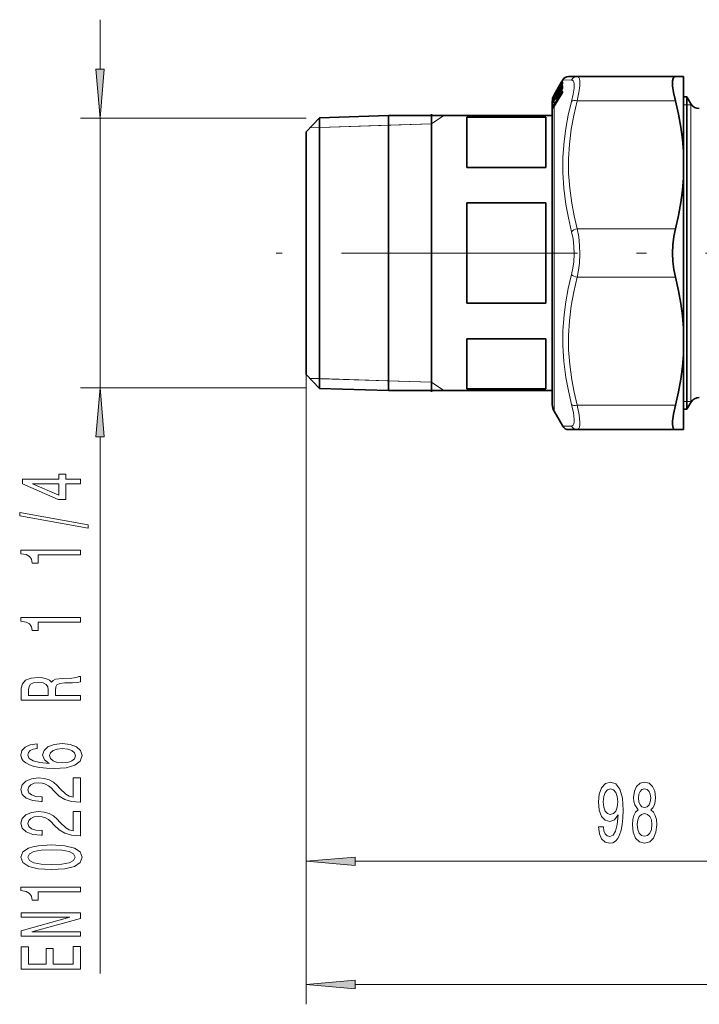
# Model space of a CAD drawing. Extents: x 0 to 210, y 0 to 297.
# Drawn here: x 97 to 132, y 120 to 170 of the extents above; entities that cross this region are included whole.
import ezdxf

# ---------------------------------------------------------------- set-up
doc = ezdxf.new("R2010")
doc.units = 0
doc.linetypes.add('DASHDOT', pattern=[18.5, 12, -3, 0.5, -3])

msp = doc.modelspace()

# ---------------------------------------------------------------- linework, layer by layer
at = {"color": 7, "lineweight": 13}
for p, q in [((101.081253, 167.990372), (101.081253, 170.499878)), ((124.145737, 166.628036), (124.525787, 167.278915)), ((124.145737, 166.47525), (124.525787, 167.110657)), ((124.160355, 166.456955), (124.540405, 167.092392)), ((124.223778, 166.722397), (124.540405, 167.264664)), ((124.395721, 167.098969), (124.394096, 167.095947)), ((124.396294, 167.100159), (124.394539, 167.096863)), ((124.395767, 167.09906), (124.396255, 167.100067)), ((124.396294, 167.100159), (124.399048, 167.106033)), ((124.399048, 167.106033), (124.396797, 167.101685)), ((124.399048, 167.106033), (124.400581, 167.102036)), ((124.400581, 167.102036), (124.406288, 167.110001)), ((124.41758, 167.132355), (124.421982, 167.135498)), ((124.41758, 167.132355), (124.417725, 167.128433)), ((124.41758, 167.040497), (124.466759, 167.077942)), ((124.566711, 167.066833), (124.450287, 166.872269)), ((124.458092, 167.062729), (124.45816, 167.063126)), ((124.458099, 167.197128), (124.525787, 167.314362)), ((124.458099, 167.062592), (124.525787, 167.178513)), ((124.508713, 167.30925), (124.525787, 167.338821)), ((124.52578, 167.178635), (124.525848, 167.179031)), ((124.525787, 167.338821), (124.573593, 167.421249)), ((124.525787, 167.278915), (124.573593, 167.351379)), ((124.525841, 167.338699), (124.535736, 167.331848)), ((124.540405, 167.264664), (124.561203, 167.246582)), ((124.566711, 167.066833), (124.540405, 167.092392)), ((124.568954, 167.070236), (124.566711, 167.066833)), ((124.566711, 167.066833), (124.569122, 167.064819)), ((124.573593, 167.274811), (124.569992, 167.267548)), ((124.573593, 167.402603), (124.571785, 167.399231)), ((124.576843, 167.410782), (124.572311, 167.40033)), ((124.576843, 167.426407), (124.573174, 167.418549)), ((124.576767, 167.426361), (124.573593, 167.421249)), ((124.573593, 167.402603), (124.576843, 167.410782)), ((124.588371, 167.44722), (125.03891, 167.433395)), ((124.080269, 166.523788), (124.087242, 166.547592)), ((124.110245, 166.557266), (124.124367, 166.54982)), ((124.145737, 166.210709), (124.525681, 166.826233)), ((124.145737, 166.106262), (124.525681, 166.721786)), ((124.145737, 166.589005), (124.22126, 166.718262)), ((124.145737, 166.656067), (124.172028, 166.701614)), ((124.145737, 166.628036), (124.145737, 166.656067)), ((124.145737, 166.47525), (124.145737, 166.589005)), ((124.145752, 166.589142), (124.145828, 166.589432)), ((124.14579, 166.680389), (124.155609, 166.673599)), ((124.160355, 166.189377), (124.540298, 166.804916)), ((124.219749, 166.789886), (124.217888, 166.786407)), ((124.221436, 166.793549), (124.218964, 166.788727)), ((124.219749, 166.789886), (124.221436, 166.793549)), ((124.224266, 166.800171), (124.221169, 166.793869)), ((124.221283, 166.718399), (124.221359, 166.718689)), ((124.224266, 166.800171), (124.221436, 166.793549)), ((124.233597, 166.544998), (124.235886, 166.545288)), ((124.23439, 166.733398), (124.235886, 166.734009)), ((124.235886, 166.734009), (124.276283, 166.764786)), ((124.235886, 166.545288), (124.314941, 166.608154)), ((124.396317, 166.782089), (124.273384, 166.576645)), ((124.279587, 166.892944), (124.347641, 167.010803)), ((124.279587, 166.769958), (124.347641, 166.886475)), ((124.279587, 166.770081), (124.279655, 166.770447)), ((124.279587, 166.547897), (124.347641, 166.661652)), ((124.279587, 166.547897), (124.279907, 166.549545)), ((124.347641, 166.886597), (124.34771, 166.886978)), ((124.347641, 166.661652), (124.347969, 166.663284)), ((124.395721, 166.982727), (124.392227, 166.975739)), ((124.396294, 166.984283), (124.392601, 166.97673)), ((124.395767, 166.982834), (124.396255, 166.984177)), ((124.395767, 166.764526), (124.396255, 166.766159)), ((124.396294, 166.984283), (124.399048, 166.992371)), ((124.396294, 166.766281), (124.399048, 166.776398)), ((124.399048, 166.992371), (124.400581, 166.975922)), ((124.399048, 166.776398), (124.400581, 166.74823)), ((124.413673, 167.008179), (124.415054, 166.993027)), ((124.413673, 166.791824), (124.415199, 166.763702)), ((124.419998, 166.767532), (124.415199, 166.763702)), ((124.415291, 166.844437), (124.41758, 166.844727)), ((124.416084, 167.039871), (124.41758, 167.040497)), ((124.41758, 167.040497), (124.417938, 167.018829)), ((124.41758, 166.844727), (124.515121, 166.922272)), ((124.41758, 166.844727), (124.417938, 166.807678)), ((124.458099, 166.825745), (124.525787, 166.938904)), ((124.458099, 166.825745), (124.45842, 166.827438)), ((124.54023, 166.965744), (124.515129, 166.923798)), ((124.525681, 166.721786), (124.526428, 166.724823)), ((124.525787, 166.938904), (124.526108, 166.940598)), ((124.540298, 166.804916), (124.557884, 166.786652)), ((124.577835, 166.870239), (124.577835, 166.848969)), ((124.079613, 166.443573), (124.080269, 166.463654)), ((124.079613, 166.270844), (124.080269, 166.305649)), ((124.080269, 166.505386), (124.083176, 166.513275)), ((124.099091, 166.06015), (124.099068, 166.018738)), ((124.099091, 166.06015), (124.125671, 166.073318)), ((124.099388, 166.312164), (124.099808, 166.332397)), ((124.110992, 166.338684), (124.099808, 166.332397)), ((124.106728, 166.328613), (124.107208, 166.330292)), ((124.12513, 166.121216), (124.166435, 166.141647)), ((124.144211, 166.402054), (124.127472, 166.39267)), ((124.145737, 166.403717), (124.22126, 166.529907)), ((124.145737, 166.40387), (124.146133, 166.405258)), ((124.145737, 166.210709), (124.145737, 166.403717)), ((124.145737, 166.106262), (124.146484, 166.109314)), ((124.145737, 165.697128), (124.145737, 166.106262)), ((124.221268, 166.530045), (124.221664, 166.531448)), ((124.241577, 166.489731), (124.237183, 166.486221)), ((130.307205, 166.380554), (125.327591, 166.380554)), ((130.889755, 166.180557), (130.723083, 166.180557)), ((131.091827, 166.180557), (130.889755, 166.180557)), ((131.091827, 165.302216), (131.091827, 166.230545)), ((117.92308, 165.205841), (118.550247, 165.630554)), ((124.079498, 166.034042), (124.079498, 165.986786)), ((124.107651, 166.035919), (124.108521, 166.039261)), ((124.145737, 150.613876), (124.145737, 165.697128)), ((111.556412, 165.499878), (100.081253, 165.499878)), ((101.081253, 151.794556), (101.081253, 165.499878)), ((111.745628, 165.012802), (117.92308, 165.205841)), ((115.737747, 165.137543), (112.222755, 165.02771)), ((117.92308, 165.205841), (115.737747, 165.137543)), ((131.091827, 151.063889), (131.091827, 165.302216)), ((112.222755, 165.02771), (111.745651, 165.012817)), ((130.307205, 159.880554), (125.327591, 159.880554)), ((130.307205, 157.413879), (125.327591, 157.413879)), ((111.556412, 152.483063), (111.556412, 126.751236)), ((111.556412, 152.483063), (111.556412, 120.487167)), ((111.745628, 152.281631), (117.92308, 152.088593)), ((112.222755, 152.266724), (111.745651, 152.281616)), ((115.737747, 152.156891), (112.222755, 152.266724)), ((117.92308, 152.088593), (115.737747, 152.156891)), ((117.92308, 152.088593), (118.550247, 151.663879)), ((111.556412, 151.794556), (100.081253, 151.794556)), ((130.723083, 151.113876), (130.889755, 151.113876)), ((130.889755, 151.113876), (131.091827, 151.113876)), ((131.091827, 151.113876), (131.124832, 151.113876)), ((130.307205, 150.913879), (125.327591, 150.913879)), ((125.038918, 149.861023), (124.588371, 149.847214)), ((101.081253, 122.044174), (101.081253, 149.304062)), ((114.046906, 127.751236), (141.73259, 127.751236)), ((114.046906, 121.487167), (177.065933, 121.487167))]:
    msp.add_line(p, q, dxfattribs=at)
at = {"color": 7, "lineweight": 35}
for p, q in [((124.877045, 167.613892), (125.327591, 167.613892)), ((130.307205, 167.613892), (125.327591, 167.613892)), ((130.723083, 167.613892), (130.307205, 167.613892)), ((130.723083, 166.545456), (130.723083, 167.613892)), ((124.145737, 166.680511), (124.508713, 167.30925)), ((124.394173, 167.096115), (124.394539, 167.096863)), ((124.394539, 167.096863), (124.396797, 167.101685)), ((124.41597, 167.039795), (124.467369, 167.078918)), ((124.417145, 167.13208), (124.422012, 167.135559)), ((124.458099, 167.197205), (124.525787, 167.314438)), ((124.458221, 167.063278), (124.525909, 167.179184)), ((124.508713, 167.30925), (124.588371, 167.44722)), ((124.569992, 167.267548), (124.571007, 167.270508)), ((124.571785, 167.399231), (124.573044, 167.401947)), ((124.145729, 166.656143), (124.172028, 166.701691)), ((124.145859, 166.589508), (124.22139, 166.718765)), ((124.146484, 166.109314), (124.526428, 166.724823)), ((124.217888, 166.786407), (124.218964, 166.788727)), ((124.221169, 166.793869), (124.218964, 166.788727)), ((124.233444, 166.544907), (124.316887, 166.611221)), ((124.234268, 166.733322), (124.276886, 166.765762)), ((124.279587, 166.893021), (124.347641, 167.010864)), ((124.279709, 166.770599), (124.347763, 166.887115)), ((124.279976, 166.549667), (124.348038, 166.663422)), ((124.391327, 166.755447), (124.39167, 166.756561)), ((124.39167, 166.756561), (124.393814, 166.764404)), ((124.392265, 166.97583), (124.39257, 166.976654)), ((124.392601, 166.97673), (124.394646, 166.982727)), ((124.39695, 166.773346), (124.393814, 166.764404)), ((124.396263, 167.000732), (124.396301, 166.987244)), ((124.396263, 166.805634), (124.3965, 166.772369)), ((124.397064, 166.77359), (124.397461, 166.774536)), ((124.415146, 166.844345), (124.516945, 166.925247)), ((124.458488, 166.827576), (124.526176, 166.94072)), ((124.569092, 167.032394), (124.570351, 167.037109)), ((124.569481, 166.819427), (124.571167, 166.826645)), ((124.571136, 166.847122), (124.571136, 166.825348)), ((130.723083, 166.580551), (130.889755, 166.580551)), ((130.723083, 163.800751), (130.723083, 166.545456)), ((130.889755, 165.609375), (130.889755, 166.580551)), ((131.091827, 166.230545), (130.889755, 166.580551)), ((124.056412, 166.347214), (124.056412, 165.404602)), ((124.107208, 166.330292), (124.086441, 166.281372)), ((124.146133, 166.405258), (124.221664, 166.531448)), ((112.222755, 165.520706), (115.737747, 165.630554)), ((115.737747, 161.995209), (115.737747, 165.630554)), ((124.056412, 165.630554), (115.737747, 165.630554)), ((117.92308, 155.266495), (117.92308, 165.698837)), ((119.723083, 162.999969), (119.723083, 165.552795)), ((119.723083, 165.552795), (123.723083, 165.552795)), ((123.723083, 162.999969), (123.723083, 165.552795)), ((124.108521, 166.039261), (124.090286, 165.999893)), ((130.889755, 150.713882), (130.889755, 165.609375)), ((111.556412, 164.811371), (112.222755, 165.520706)), ((112.222755, 165.520706), (112.222755, 152.615158)), ((124.056412, 165.404602), (124.056412, 150.94722)), ((111.556412, 164.811371), (111.556412, 153.237656)), ((130.723083, 162.460358), (130.723083, 163.800751)), ((119.723083, 162.999969), (123.723083, 162.999969)), ((130.723083, 154.834076), (130.723083, 162.460358)), ((115.737747, 161.995209), (115.737747, 152.518768)), ((119.723083, 156.094391), (119.723083, 161.200043)), ((119.723083, 161.200043), (123.723083, 161.200043)), ((123.723083, 156.094391), (123.723083, 161.200043)), ((119.723083, 156.094391), (123.723083, 156.094391)), ((117.92308, 151.595596), (117.92308, 155.266495)), ((130.723083, 154.834076), (130.723083, 153.493683)), ((119.723083, 151.741638), (119.723083, 154.294464)), ((119.723083, 154.294464), (123.723083, 154.294464)), ((123.723083, 151.741638), (123.723083, 154.294464)), ((111.556412, 153.237656), (111.556412, 152.483063)), ((130.723083, 149.680542), (130.723083, 153.493683)), ((112.222755, 152.615158), (112.222755, 151.773727)), ((111.556412, 152.483063), (112.222755, 151.773727)), ((115.737747, 151.663879), (115.737747, 152.518768)), ((112.222755, 151.773727), (115.737747, 151.663879)), ((124.056412, 151.663879), (115.737747, 151.663879)), ((119.723083, 151.741638), (123.723083, 151.741638)), ((131.091827, 151.063889), (130.889755, 150.713882)), ((124.145737, 150.613876), (124.588371, 149.847214)), ((130.723083, 150.713882), (130.889755, 150.713882)), ((125.327591, 149.680542), (124.877045, 149.680542)), ((130.307205, 149.680542), (125.327591, 149.680542)), ((130.723083, 149.680542), (130.307205, 149.680542))]:
    msp.add_line(p, q, dxfattribs=at)
at = {"color": 7, "linetype": 'DASHDOT', "lineweight": 13}
msp.add_line((180.840179, 158.647217), (110.033173, 158.647217), dxfattribs=at)
at = {"color": 7, "lineweight": 13}
for points in [[(100.863365, 167.990372), (101.081253, 165.499878), (101.299149, 167.990372)], [(101.299149, 149.304062), (101.081253, 151.794556), (100.863365, 149.304062)], [(100.081253, 146.92688), (100.081253, 147.160309), (99.337738, 147.160309), (99.337738, 147.417084), (98.99192, 147.417084), (98.99192, 147.160309), (97.146095, 147.160309), (97.146095, 146.924286), (98.957336, 146.135818), (99.337738, 146.135818), (99.337738, 146.92688)], [(98.99192, 146.353683), (97.647537, 146.92688), (98.99192, 146.92688)], [(100.483276, 144.668243), (100.483276, 144.847198), (96.999123, 145.474869), (96.999123, 145.293304)], [(100.081253, 143.314789), (100.081253, 143.550812), (97.059647, 143.550812), (97.059647, 143.374435), (97.323334, 143.327744), (97.500565, 143.234375), (97.604309, 143.091721), (97.638893, 142.894608), (97.945808, 142.894608), (97.945808, 143.314789)], [(100.081253, 139.892014), (100.081253, 140.128036), (97.059647, 140.128036), (97.059647, 139.95166), (97.323334, 139.904984), (97.500565, 139.811615), (97.604309, 139.668961), (97.638893, 139.471832), (97.945808, 139.471832), (97.945808, 139.892014)], [(100.081253, 135.937546), (100.081253, 136.178757), (98.814682, 136.178757), (98.814682, 136.425156), (98.827652, 136.606705), (98.888168, 136.720825), (99.030823, 136.783081), (99.285866, 136.809021), (99.674911, 136.821991), (99.929962, 136.83754), (100.081253, 136.868668), (100.081253, 137.141006), (99.999123, 137.141006), (99.878082, 137.081345), (99.653305, 137.060608), (99.169151, 137.04245), (98.810364, 136.998352), (98.697968, 136.93869), (98.615837, 136.845322), (98.507767, 136.949066), (98.356476, 137.021698), (98.166267, 137.068375), (97.937164, 137.083939), (97.574051, 137.047638), (97.301712, 136.943878), (97.137451, 136.772705), (97.081253, 136.539276), (97.081253, 135.937546)], [(97.448692, 136.471832), (97.474625, 136.630051), (97.556763, 136.741577), (97.708054, 136.811615), (97.945808, 136.834946), (98.196533, 136.809021), (98.347824, 136.738983), (98.425636, 136.619675), (98.44725, 136.456284), (98.44725, 136.178757), (97.448692, 136.178757)], [(97.889618, 133.715637), (97.539467, 133.666367), (97.280106, 133.552246), (97.115837, 133.37587), (97.059647, 133.147629), (97.089905, 132.994598), (97.172035, 132.862335), (97.306038, 132.745621), (97.496239, 132.647064), (97.733994, 132.569244), (98.023621, 132.512192), (98.365112, 132.475876), (98.749847, 132.4655), (99.363678, 132.507004), (99.808922, 132.634094), (100.076935, 132.838989), (100.167709, 133.11911), (100.089905, 133.370682), (99.886734, 133.562622), (99.566849, 133.687119), (99.160507, 133.731201), (98.749847, 133.687119), (98.43428, 133.56781), (98.235435, 133.383652), (98.166267, 133.155411), (98.252724, 132.909012), (98.499123, 132.724869), (98.023621, 132.763763), (97.682121, 132.846771), (97.478951, 132.973862), (97.40979, 133.150223), (97.444366, 133.279907), (97.535141, 133.378464), (97.686447, 133.443314), (97.889618, 133.47702)], [(99.164825, 133.479614), (99.437164, 133.451096), (99.644653, 133.378464), (99.78299, 133.261749), (99.82621, 133.116516), (99.78299, 132.963486), (99.648979, 132.846771), (99.441483, 132.771545), (99.169151, 132.748215), (98.901138, 132.774139), (98.697968, 132.846771), (98.568283, 132.96608), (98.520737, 133.126892), (98.568283, 133.266937), (98.693649, 133.378464), (98.89682, 133.451096)], [(100.081253, 130.748932), (100.081253, 131.986115), (99.709496, 131.986115), (99.709496, 131.008301), (99.506332, 131.062759), (99.337738, 131.156128), (99.030823, 131.444031), (98.901138, 131.597061), (98.715263, 131.768234), (98.499123, 131.890137), (98.24408, 131.960175), (97.954453, 131.986115), (97.591339, 131.942017), (97.306038, 131.820114), (97.124481, 131.633362), (97.059647, 131.392151), (97.133133, 131.143173), (97.336304, 130.953827), (97.660507, 130.831924), (98.088455, 130.790436), (98.148979, 130.790436), (98.148979, 131.026459), (98.114395, 131.026459), (97.82045, 131.049789), (97.604309, 131.119827), (97.465981, 131.231354), (97.418427, 131.379196), (97.461655, 131.529617), (97.569733, 131.641144), (97.738312, 131.713776), (97.950134, 131.739716), (98.148979, 131.721558), (98.317566, 131.672272), (98.464539, 131.589279), (98.594223, 131.475159), (98.732552, 131.322128), (99.000565, 131.067947), (99.285866, 130.888992), (99.631683, 130.782654), (100.068283, 130.748932)], [(126.411575, 129.494751), (126.450485, 129.153259), (126.562012, 128.889557), (126.73838, 128.725296), (126.971809, 128.66478), (127.124832, 128.695038), (127.262299, 128.772842), (127.379013, 128.90686), (127.47757, 129.097046), (127.555382, 129.334808), (127.612442, 129.628754), (127.646164, 129.965927), (127.659134, 130.35498), (127.615036, 130.964493), (127.487946, 131.409729), (127.285645, 131.67775), (127.008118, 131.772842), (126.753944, 131.695038), (126.562012, 131.487549), (126.437515, 131.167664), (126.396019, 130.76564), (126.437515, 130.350662), (126.559418, 130.035095), (126.740974, 129.836243), (126.971809, 129.771408), (127.215614, 129.853546), (127.399765, 130.104263), (127.358261, 129.624435), (127.275269, 129.282928), (127.148178, 129.079758), (126.974403, 129.014923), (126.839539, 129.045181), (126.740974, 129.140289), (126.676132, 129.29158), (126.650192, 129.494751)], [(128.423828, 130.36795), (128.29155, 130.246918), (128.200775, 130.078323), (128.143707, 129.866501), (128.125549, 129.611465), (128.167053, 129.226746), (128.286362, 128.928467), (128.480896, 128.738266), (128.745438, 128.66478), (129.007401, 128.738266), (129.201935, 128.928467), (129.321228, 129.226746), (129.365326, 129.611465), (129.344574, 129.866501), (129.290115, 130.078323), (129.196747, 130.246918), (129.067062, 130.36795), (129.170807, 130.471695), (129.243423, 130.614349), (129.287521, 130.787262), (129.303085, 130.999069), (129.261581, 131.305984), (129.152649, 131.552383), (128.976273, 131.712326), (128.745438, 131.772842), (128.512009, 131.712326), (128.335648, 131.552383), (128.224121, 131.305984), (128.185211, 130.999069), (128.198181, 130.787262), (128.242279, 130.614349)], [(126.647598, 130.769958), (126.673538, 131.037979), (126.746162, 131.249786), (126.860283, 131.383804), (127.008118, 131.431351), (127.161148, 131.383804), (127.277863, 131.249786), (127.350487, 131.042297), (127.379013, 130.774292), (127.350487, 130.501953), (127.277863, 130.298782), (127.158554, 130.173431), (127.000336, 130.130188), (126.857689, 130.173431), (126.746162, 130.298782), (126.673538, 130.497635)], [(128.43161, 130.964493), (128.452362, 131.154694), (128.514603, 131.301666), (128.613159, 131.392441), (128.745438, 131.427032), (128.875122, 131.392441), (128.973679, 131.301666), (129.035934, 131.154694), (129.05928, 130.964493), (129.035934, 130.769958), (128.973679, 130.618668), (128.875122, 130.519241), (128.745438, 130.488983), (128.613159, 130.52356), (128.514603, 130.618668), (128.452362, 130.769958)], [(100.081253, 129.037552), (100.081253, 130.274719), (99.709496, 130.274719), (99.709496, 129.296906), (99.506332, 129.351379), (99.337738, 129.444748), (99.030823, 129.732651), (98.901138, 129.885681), (98.715263, 130.056854), (98.499123, 130.178757), (98.24408, 130.248779), (97.954453, 130.274719), (97.591339, 130.230637), (97.306038, 130.108734), (97.124481, 129.921982), (97.059647, 129.680771), (97.133133, 129.431793), (97.336304, 129.242447), (97.660507, 129.120544), (98.088455, 129.079041), (98.148979, 129.079041), (98.148979, 129.315063), (98.114395, 129.315063), (97.82045, 129.338409), (97.604309, 129.408447), (97.465981, 129.519974), (97.418427, 129.667816), (97.461655, 129.818237), (97.569733, 129.929764), (97.738312, 130.002396), (97.950134, 130.02832), (98.148979, 130.010162), (98.317566, 129.960892), (98.464539, 129.877899), (98.594223, 129.763779), (98.732552, 129.610748), (99.000565, 129.356567), (99.285866, 129.177612), (99.631683, 129.071259), (100.068283, 129.037552)], [(128.374542, 129.620117), (128.397888, 129.849213), (128.473114, 130.022125), (128.589828, 130.134521), (128.745438, 130.173431), (128.898468, 130.134521), (129.015182, 130.022125), (129.090393, 129.849213), (129.116333, 129.620117), (129.090393, 129.373718), (129.015182, 129.187836), (128.898468, 129.066803), (128.745438, 129.027893), (128.589828, 129.066803), (128.473114, 129.187836), (128.397888, 129.373718)], [(98.615837, 127.333946), (99.29451, 127.372849), (99.778664, 127.494751), (100.072609, 127.689278), (100.167709, 127.959015), (100.072609, 128.226166), (99.778664, 128.420685), (99.29451, 128.539993), (98.615837, 128.581497), (97.941483, 128.539993), (97.673477, 128.490723), (97.453018, 128.420685), (97.159065, 128.226166), (97.059647, 127.959015), (97.159065, 127.689278), (97.457336, 127.494751), (97.941483, 127.372849)], [(98.615837, 127.582939), (98.092781, 127.603683), (97.716705, 127.668526), (97.496239, 127.78524), (97.418427, 127.959015), (97.496239, 128.130203), (97.716705, 128.246918), (98.092781, 128.311752), (98.615837, 128.332504), (99.143219, 128.311752), (99.519295, 128.246918), (99.739761, 128.130203), (99.813248, 127.959015), (99.739761, 127.78524), (99.519295, 127.668526), (99.143219, 127.603683)], [(114.046906, 127.969124), (111.556412, 127.751236), (114.046906, 127.53334)], [(100.081253, 126.200951), (100.081253, 126.436974), (97.059647, 126.436974), (97.059647, 126.260605), (97.323334, 126.213913), (97.500565, 126.120544), (97.604309, 125.97789), (97.638893, 125.780777), (97.945808, 125.780777), (97.945808, 126.200951)], [(100.081253, 123.944901), (100.081253, 124.160172), (97.621597, 124.160172), (100.081253, 124.850082), (100.081253, 125.127609), (97.081253, 125.127609), (97.081253, 124.909744), (99.540909, 124.909744), (97.081253, 124.227608), (97.081253, 123.944901)], [(100.081253, 122.280197), (100.081253, 123.42141), (99.71814, 123.42141), (99.71814, 122.518814), (98.702293, 122.518814), (98.702293, 123.322853), (98.343506, 123.322853), (98.343506, 122.518814), (97.444366, 122.518814), (97.444366, 123.400665), (97.081253, 123.400665), (97.081253, 122.280197)], [(114.046906, 121.705055), (111.556412, 121.487167), (114.046906, 121.269272)]]:
    msp.add_lwpolyline(points, close=True, dxfattribs=at)
for points in [[(125.327591, 167.613892), (125.372971, 167.601074), (125.408356, 167.563492), (125.435806, 167.496155), (125.452141, 167.402618)], [(124.458099, 167.197128), (124.402153, 167.103653), (124.401115, 167.102356), (124.400581, 167.102036)], [(124.458099, 167.062592), (124.405296, 166.978851), (124.402153, 166.975647), (124.401398, 166.975235), (124.400803, 166.975327), (124.400581, 166.975922)], [(124.525787, 167.110657), (124.562332, 167.163284), (124.57074, 167.171082), (124.573593, 167.172638)], [(124.540405, 167.092392), (124.560959, 167.115616), (124.569092, 167.118378)], [(124.576843, 167.351776), (124.576782, 167.352829), (124.576614, 167.353134), (124.575996, 167.353226), (124.575371, 167.352921), (124.573593, 167.351379)], [(125.03891, 167.433395), (125.084221, 167.420898), (125.119576, 167.386963), (125.147087, 167.326965), (125.163467, 167.24411)], [(125.163467, 167.24411), (125.163864, 167.01799), (125.122459, 166.716568), (125.03891, 166.347855)], [(125.452141, 167.402618), (125.452492, 167.144928), (125.41098, 166.800934), (125.327591, 166.380554)], [(124.279587, 166.769958), (124.229118, 166.689102), (124.22448, 166.683746), (124.223602, 166.683105), (124.223274, 166.682983), (124.222733, 166.683121), (124.222557, 166.683685)], [(124.279587, 166.547897), (124.240982, 166.487381), (124.229118, 166.472382), (124.225662, 166.46936), (124.224472, 166.468765), (124.223602, 166.468704), (124.223274, 166.468857), (124.2229, 166.469269), (124.222557, 166.470764)], [(124.458099, 166.825745), (124.418755, 166.764221), (124.40506, 166.747787), (124.402786, 166.746307), (124.401985, 166.74614), (124.401245, 166.746399), (124.400909, 166.746826), (124.400581, 166.74823)], [(124.525681, 166.826233), (124.562714, 166.873474), (124.571312, 166.878128), (124.574272, 166.878189)], [(124.540298, 166.804916), (124.550606, 166.818741), (124.561508, 166.825607), (124.571396, 166.826233)], [(124.107651, 166.1371), (124.079803, 166.039368), (124.079498, 166.034042)], [(124.079605, 166.443573), (124.079651, 166.442902), (124.079941, 166.442719), (124.08017, 166.442993), (124.080826, 166.444229), (124.087784, 166.46286), (124.106705, 166.511353)], [(124.079605, 166.270844), (124.079689, 166.269211), (124.079811, 166.268661), (124.080002, 166.268326), (124.080345, 166.268204), (124.080948, 166.268661), (124.081894, 166.270096), (124.085098, 166.27684), (124.106705, 166.328461)], [(124.080269, 166.305649), (124.083755, 166.326431), (124.110184, 166.405762)], [(124.12513, 166.121216), (124.105095, 166.088654), (124.098862, 166.072342), (124.098007, 166.06279), (124.099091, 166.06015)], [(124.099808, 166.332397), (124.099365, 166.332825), (124.098785, 166.334198), (124.098618, 166.336273), (124.099709, 166.342331), (124.1064, 166.358643), (124.127472, 166.39267)], [(124.098785, 166.491928), (124.098633, 166.492615), (124.098732, 166.494614), (124.10199, 166.504669), (124.112946, 166.525818)], [(125.038918, 166.347855), (124.870956, 165.642456), (124.744568, 164.966385), (124.656677, 164.311768), (124.597824, 163.516525), (124.592728, 162.728531), (124.64119, 161.934113), (124.745117, 161.119537), (124.871338, 160.441254), (125.03891, 159.732773)], [(125.327591, 166.380554), (125.150635, 165.64151), (125.020699, 164.938477), (124.925522, 164.175827), (124.881088, 163.431641), (124.885582, 162.692749), (124.939194, 161.946182), (125.044098, 161.17868), (125.166779, 160.54451), (125.327591, 159.880554)], [(124.107651, 166.035919), (124.084511, 165.986206), (124.082535, 165.983154), (124.081482, 165.982101), (124.081032, 165.981903), (124.080643, 165.981903), (124.080315, 165.982117), (124.079971, 165.982712), (124.079575, 165.984848), (124.079498, 165.986786)], [(125.03891, 159.732758), (125.114693, 159.365051), (125.15744, 158.981781), (125.16861, 158.591354), (125.148468, 158.201797), (125.105896, 157.875443), (125.03891, 157.561661)], [(125.327591, 159.880554), (125.403404, 159.462708), (125.446129, 159.027237), (125.457275, 158.58371), (125.437164, 158.14122), (125.394608, 157.770447), (125.327591, 157.413879)], [(125.038918, 157.561676), (124.870964, 156.851425), (124.744568, 156.171432), (124.656662, 155.513931), (124.597824, 154.716827), (124.592728, 153.92868), (124.641205, 153.135803), (124.686043, 152.733292), (124.745155, 152.324387), (124.871353, 151.650101), (125.03891, 150.946579)], [(125.327591, 157.413879), (125.150635, 156.67485), (125.020699, 155.971802), (124.925522, 155.209167), (124.881088, 154.464966), (124.885582, 153.726089), (124.939194, 152.979507), (125.044098, 152.212006), (125.166779, 151.577835), (125.327591, 150.913879)], [(125.03891, 150.946579), (125.131699, 150.525955), (125.168228, 150.197174), (125.165482, 150.070374), (125.148361, 149.971741), (125.11702, 149.90387), (125.0709, 149.867188), (125.03891, 149.861038)], [(125.327591, 150.913879), (125.420158, 150.434738), (125.456879, 150.059738), (125.454216, 149.915253), (125.437103, 149.803223), (125.405685, 149.726746), (125.359344, 149.686432), (125.327591, 149.680542)]]:
    msp.add_lwpolyline(points, dxfattribs=at)
at = {"color": 7, "lineweight": 35}
for points in [[(130.166656, 167.391235), (130.19162, 167.512756), (130.238235, 167.588043), (130.307205, 167.613892)], [(130.166656, 167.391235), (130.161804, 167.273773), (130.16832, 167.134232), (130.215149, 166.794022), (130.307205, 166.380554)], [(130.723083, 163.800751), (130.671722, 164.417419), (130.586823, 165.048111), (130.466293, 165.699966), (130.307205, 166.380554)], [(130.723083, 162.460358), (130.671722, 161.843689), (130.586823, 161.212982), (130.466293, 160.561127), (130.307205, 159.880554)], [(130.307205, 159.880554), (130.225647, 159.483734), (130.177628, 159.069595), (130.161774, 158.647217), (130.177628, 158.224838), (130.225647, 157.810699), (130.307205, 157.413879)], [(130.723083, 154.834076), (130.671722, 155.450745), (130.586823, 156.081451), (130.466293, 156.733307), (130.307205, 157.413879)], [(130.723083, 153.493683), (130.671722, 152.877014), (130.586823, 152.246323), (130.466293, 151.594467), (130.307205, 150.913879)], [(130.307205, 150.913879), (130.208801, 150.464905), (130.164551, 150.104889), (130.162949, 149.955856), (130.176468, 149.836914), (130.20192, 149.756943), (130.240219, 149.704666), (130.307205, 149.680542)]]:
    msp.add_lwpolyline(points, dxfattribs=at)
for centre, radius, start, end in [((124.877045, 167.280548), 0.333332, 89.999565, 149.999601), ((122.923698, 167.845673), 1.650559, 329.618496, 332.98416), ((124.442352, 167.08107), 0.05, 133.390821, 155.665407), ((124.446259, 167.091415), 0.050001, 125.609979, 165.274363), ((122.415222, 168.348846), 2.345041, 328.061202, 330.588229), ((123.605919, 167.537827), 0.975352, 325.558532, 330.891393), ((123.259758, 168.058701), 1.46852, 329.549538, 333.313956), ((123.974854, 167.511307), 0.643271, 328.92266, 337.726494), ((124.641289, 167.393494), 0.072573, 159.810075, 180.436471), ((125.669991, 167.089478), 1.101272, 177.01554, 182.79734), ((124.9785, 167.294983), 0.40978, 174.900026, 183.950549), ((124.723083, 166.347214), 0.666667, 162.507973, 180.000005), ((124.889465, 166.252686), 0.847353, 156.869747, 162.235134), ((124.723038, 166.347092), 0.666666, 156.821744, 162.496348), ((124.736694, 166.243805), 0.684539, 149.667572, 156.926779), ((124.723633, 166.346893), 0.667292, 150.002115, 156.826321), ((124.735832, 166.315308), 0.68146, 149.989998, 156.637138), ((122.946815, 167.422226), 1.421304, 329.540959, 333.424917), ((124.269272, 166.78508), 0.049998, 125.608763, 170.956411), ((124.267563, 166.775223), 0.05, 144.705604, 158.11388), ((124.264824, 166.693329), 0.050325, 127.381908, 149.643393), ((124.264893, 166.505478), 0.050433, 128.580142, 149.009647), ((122.121094, 168.110397), 2.478021, 328.185853, 330.577058), ((123.417336, 167.25087), 0.986937, 325.626854, 330.885786), ((123.740623, 166.852539), 0.618397, 323.307455, 330.68421), ((123.771973, 167.233307), 0.67174, 328.984521, 337.448945), ((123.942871, 166.911499), 0.474977, 328.521151, 340.799469), ((124.442352, 166.967758), 0.05, 147.587738, 162.57193), ((124.446259, 166.805206), 0.05, 128.489027, 179.510062), ((124.446259, 167.000015), 0.05, 127.290657, 179.167214), ((123.92511, 167.126785), 0.6114, 323.217942, 330.708307), ((124.131752, 167.182617), 0.462568, 328.47962, 341.043027), ((124.178177, 166.941116), 0.409899, 328.156736, 342.725227), ((125.112488, 166.090118), 1.090526, 157.23579, 160.576176), ((124.736176, 166.05127), 0.688082, 149.037883, 156.076543), ((124.734406, 165.745255), 0.691505, 148.233205, 154.838298), ((131.524841, 166.480545), 0.5, 210.000003, 269.999997), ((131.524841, 150.813889), 0.5, 90.000003, 149.999997), ((124.723083, 150.94722), 0.666667, 179.999995, 210.000003), ((124.877045, 150.013885), 0.333332, 210.00044, 270.000482)]:
    msp.add_arc(centre, radius, start, end, dxfattribs=at)
at = {"color": 7, "lineweight": 13}
for centre, radius, start, end in [((125.329666, 167.290176), 0.323905, 90.368163, 153.774688), ((122.907104, 167.856232), 1.670226, 329.591738, 333.037092), ((124.446617, 167.086121), 0.050003, 124.992325, 143.87799), ((123.940247, 167.531448), 0.683519, 328.920341, 337.94161), ((123.235336, 168.073364), 1.497026, 329.537418, 333.379165), ((124.597809, 167.240326), 0.062064, 118.077729, 157.026254), ((124.616272, 167.328033), 0.048651, 151.329822, 194.845234), ((124.613083, 167.398743), 0.045459, 150.309733, 188.780709), ((124.61792, 167.14888), 0.050292, 151.810612, 196.338368), ((124.617249, 167.034485), 0.047106, 149.065627, 177.684298), ((124.616989, 167.144333), 0.04684, 148.979512, 176.958986), ((124.619049, 167.327072), 0.048896, 149.661917, 174.905572), ((124.619247, 167.262848), 0.0491, 149.719263, 172.647812), ((124.53698, 167.291367), 0.040109, 335.669758, 354.609544), ((124.519592, 167.061203), 0.057361, 340.107235, 357.501666), ((124.574295, 167.170074), 0.002788, 327.962765, 105.212022), ((124.937332, 167.319687), 0.361915, 174.913713, 185.085877), ((125.632797, 167.113586), 1.05738, 177.024775, 182.974993), ((124.59758, 167.418594), 0.022157, 159.351933, 200.641619), ((124.545593, 166.364655), 0.476008, 156.128549, 167.988147), ((124.128448, 166.510544), 0.049963, 131.777435, 164.622572), ((124.931969, 166.236526), 0.892788, 157.001406, 162.472251), ((124.735756, 166.243774), 0.6836, 149.667668, 156.956654), ((124.695847, 166.30719), 0.636847, 149.747526, 156.871864), ((124.735626, 166.315277), 0.681254, 149.984056, 156.645416), ((124.109512, 166.584915), 0.024781, 64.675772, 88.288371), ((122.92244, 167.436859), 1.449758, 329.528057, 333.494502), ((124.55748, 166.713562), 0.336253, 179.200299, 185.098089), ((124.265541, 166.658569), 0.049782, 124.728871, 149.706081), ((122.304466, 168.000519), 2.264297, 327.984684, 330.718146), ((124.571159, 166.729324), 0.335308, 179.198305, 184.841137), ((125.21579, 166.537262), 0.979938, 179.530266, 182.985662), ((123.739792, 167.252426), 0.709355, 328.950551, 337.649266), ((123.904037, 166.933319), 0.520046, 328.515048, 341.038613), ((124.423363, 166.745285), 0.033608, 145.338503, 162.596587), ((124.42527, 166.746536), 0.035066, 145.719996, 163.393315), ((124.431747, 166.754959), 0.039091, 146.760958, 166.017556), ((124.444618, 166.767685), 0.048059, 123.702061, 173.371634), ((124.43515, 166.755539), 0.042155, 120.625061, 154.889962), ((124.446075, 166.978104), 0.049499, 124.631992, 163.885075), ((124.437996, 166.970459), 0.044873, 122.823672, 147.207884), ((124.443611, 166.95079), 0.049829, 124.758965, 149.723976), ((124.442841, 166.722916), 0.049265, 124.123279, 149.077457), ((124.396423, 167.021545), 0.021756, 322.215786, 352.820584), ((124.380127, 166.809616), 0.037915, 332.075006, 357.085746), ((124.415726, 166.762665), 0.00102, 116.841915, 249.246816), ((124.136177, 166.963699), 0.458442, 328.155688, 342.915607), ((124.092049, 167.204697), 0.508558, 328.499697, 341.295392), ((124.61911, 166.854431), 0.050739, 152.086388, 198.913349), ((124.601166, 167.022537), 0.033561, 145.239875, 162.897949), ((124.597946, 166.811264), 0.029622, 143.071249, 163.994331), ((124.61557, 166.846771), 0.04444, 148.113554, 179.551945), ((124.615646, 166.82547), 0.044519, 148.138907, 178.666329), ((124.499741, 166.853058), 0.078246, 342.15211, 357.008562), ((124.570923, 166.872208), 0.007004, 344.135381, 60.759532), ((124.130783, 166.514771), 0.051343, 169.881121, 190.529592), ((124.124458, 166.02066), 0.046922, 122.705209, 163.418546), ((124.125534, 166.257874), 0.047721, 137.92175, 164.235751), ((124.126984, 166.430573), 0.049119, 147.671654, 164.663867), ((124.126648, 166.292252), 0.048285, 123.774298, 163.890567), ((124.127853, 166.450363), 0.049411, 124.594439, 164.397954), ((124.733322, 166.051193), 0.685227, 149.037733, 156.131212), ((124.728561, 165.745132), 0.685634, 148.216676, 154.904497), ((124.620552, 165.918472), 0.557544, 148.389835, 156.913952), ((124.659714, 166.168488), 0.59857, 149.170102, 156.646004), ((124.596542, 165.920868), 0.512211, 148.384179, 156.974727), ((124.633186, 166.174606), 0.55072, 149.156332, 156.674185), ((125.203491, 166.521866), 0.982264, 179.530962, 182.982097), ((124.26474, 166.445465), 0.049186, 124.074389, 149.052131), ((124.237549, 166.485184), 0.000941, 109.418121, 358.727564), ((124.124054, 165.973618), 0.046463, 128.650233, 163.529263), ((125.329674, 150.004257), 0.323905, 206.22523, 269.631823)]:
    msp.add_arc(centre, radius, start, end, dxfattribs=at)
for centre, major_axis, ratio, start_param, end_param in [((124.446259, 167.091415), (0.049911, -0.00296), 0.999291, 2.240744607, 2.943383715), ((124.442352, 167.08107), (0.04808, 0.013733), 0.999241, 1.903769402, 2.340160101), ((124.569084, 167.254089), (0.043182, -0.025208), 0.133523, 3.200754514, 4.06645695), ((124.569084, 167.086319), (0.042908, -0.025665), 0.22848, 3.2587637, 4.124466136), ((124.189034, 166.60321), (0.043182, -0.025208), 0.133507, 3.199214804, 4.066463982), ((124.269272, 166.78508), (0.049911, -0.003067), 0.999291, 2.242938298, 3.141606433), ((124.264565, 166.505768), (0.050003, -0.000412), 0.964537, 2.189596374, 2.625931119), ((124.264565, 166.693542), (0.049988, -0.000702), 0.988019, 2.195561626, 2.631896371), ((124.267563, 166.775223), (-0.040817, 0.028885), 0.946716, 6.283171467, 6.381662286), ((124.446259, 166.805206), (0.050003, -0.000427), 0.964539, 2.189794288, 3.141467044), ((124.446259, 167.000015), (0.049988, -0.000717), 0.98802, 2.195908659, 3.141474367), ((124.442352, 166.967758), (0.049881, 0.003464), 0.987987, 2.113270967, 2.549661665), ((124.442352, 166.752411), (0.049957, 0.002029), 0.964521, 2.142617017, 2.579007715), ((124.568977, 166.802704), (0.042542, -0.02626), 0.306713, 3.320248661, 4.175635592), ((124.153809, 166.119003), (0.04599, -0.019608), 0.219749, 3.274933759, 4.136021881), ((124.156151, 166.386597), (0.045898, -0.019836), 0.141646, 3.231049807, 4.100108355), ((124.189034, 166.450882), (0.042908, -0.025665), 0.228467, 3.257218523, 4.124467701), ((124.189034, 166.187164), (0.042542, -0.02626), 0.306708, 3.319550195, 4.175632692), ((125.327591, 166.213882), (0.322144, -0.085617), 0.487261, 1.699577769, 2.794011002), ((125.327591, 159.713867), (0.322144, 0.085617), 0.487255, 1.44201956, 2.536451969), ((125.327591, 157.580551), (0.322144, -0.085617), 0.487261, 3.746737221, 4.841170454), ((125.327591, 151.080536), (0.322144, 0.085617), 0.487267, 3.489174182, 4.58360659)]:
    msp.add_ellipse(centre, major_axis=major_axis, ratio=ratio, start_param=start_param, end_param=end_param, dxfattribs=at)
for points in [[(100.863365, 167.990372), (101.081253, 165.499878), (100.863365, 167.990372), (101.299149, 167.990372)], [(101.299149, 149.304062), (101.081253, 151.794556), (101.299149, 149.304062), (100.863365, 149.304062)], [(114.046906, 127.969124), (111.556412, 127.751236), (114.046906, 127.969124), (114.046906, 127.53334)], [(114.046906, 121.705055), (111.556412, 121.487167), (114.046906, 121.705055), (114.046906, 121.269272)]]:
    msp.add_solid(points, dxfattribs=at)

doc.saveas('drawing.dxf')
